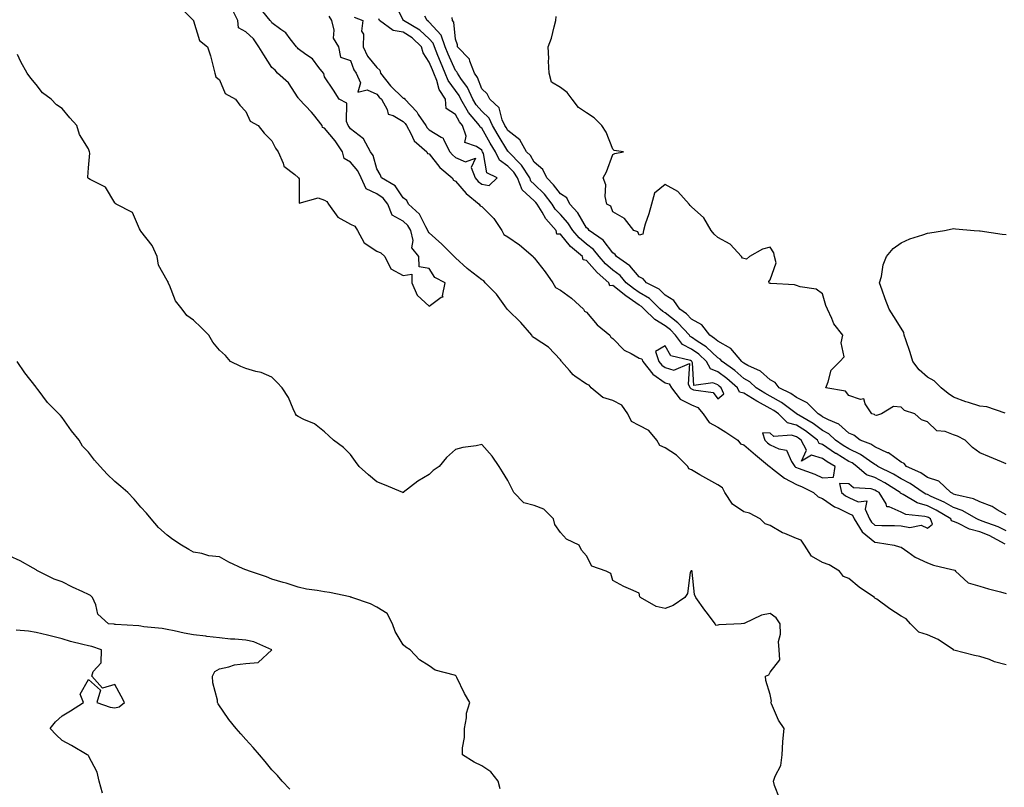
# Model space of a CAD drawing. Units: inches. Extents: x 902483 to 905123, y 7274138 to 7276778.
# Drawn here: x 904102 to 904477, y 7275020 to 7275312 of the extents above; entities that cross this region are included whole.
import ezdxf

# ---------------------------------------------------------------- set-up
doc = ezdxf.new("R2010")
doc.units = ezdxf.units.IN
doc.header["$MEASUREMENT"] = 0
doc.layers.add('Contour_90247274', color=7, linetype='Continuous', true_color=0xbe9f6f)

msp = doc.modelspace()

# ---------------------------------------------------------------- linework, layer by layer
at = {"layer": 'Contour_90247274'}
for points in [[(904477.68, 7275112.29, 3296), (904471.65, 7275115.52, 3296), (904468.05, 7275117, 3296), (904464.1, 7275117.96, 3296), (904459.7, 7275120.27, 3296), (904458.05, 7275120.9, 3296), (904457.24, 7275121.11, 3296), (904456.93, 7275121.92, 3296), (904451.4, 7275125.28, 3296), (904448.05, 7275126.87, 3296), (904444.11, 7275127.98, 3296), (904438.77, 7275131.2, 3296), (904438.05, 7275131.54, 3296), (904437.79, 7275131.66, 3296), (904437.62, 7275131.92, 3296), (904431.8, 7275135.66, 3296), (904428.05, 7275137.63, 3296), (904424.84, 7275138.71, 3296), (904421.14, 7275141.92, 3296), (904419.34, 7275143.22, 3296), (904418.05, 7275143.82, 3296), (904413.19, 7275146.78, 3296), (904413.02, 7275146.88, 3296), (904408.05, 7275150.3, 3296), (904406.8, 7275150.67, 3296), (904406.17, 7275151.92, 3296), (904401.57, 7275155.44, 3296), (904398.05, 7275157.59, 3296), (904394.71, 7275158.57, 3296), (904391.19, 7275161.92, 3296), (904389.42, 7275163.3, 3296), (904388.05, 7275164.06, 3296), (904383.29, 7275166.69, 3296), (904382.98, 7275166.84, 3296), (904378.05, 7275169.86, 3296), (904376.34, 7275170.21, 3296), (904375.6, 7275171.92, 3296), (904371.56, 7275175.44, 3296), (904368.05, 7275178.04, 3296), (904365.32, 7275179.19, 3296), (904363.79, 7275181.92, 3296), (904360.85, 7275184.72, 3296), (904358.05, 7275186.66, 3296), (904354.57, 7275188.44, 3296), (904351.95, 7275191.92, 3296), (904350.09, 7275193.96, 3296), (904348.05, 7275195.52, 3296), (904344.08, 7275197.95, 3296), (904340.01, 7275201.92, 3296), (904339.01, 7275202.89, 3296), (904338.05, 7275203.45, 3296), (904333.06, 7275206.91, 3296), (904333.05, 7275206.92, 3296), (904328.05, 7275210.86, 3296), (904326.92, 7275210.79, 3296), (904326.55, 7275211.92, 3296), (904322.02, 7275215.88, 3296), (904318.05, 7275220.45, 3296), (904316.8, 7275220.67, 3296), (904316.51, 7275221.92, 3296), (904311.92, 7275225.8, 3296), (904308.05, 7275230.46, 3296), (904306.67, 7275230.54, 3296), (904306.5, 7275231.92, 3296), (904302.44, 7275236.31, 3296), (904301.09, 7275238.88, 3296), (904299.25, 7275241.92, 3296), (904298.72, 7275242.59, 3296), (904298.05, 7275243.25, 3296), (904293.52, 7275247.39, 3296), (904291.74, 7275251.92, 3296), (904290.29, 7275254.16, 3296), (904288.05, 7275256.44, 3296), (904284.86, 7275258.73, 3296), (904283.29, 7275261.92, 3296), (904281.31, 7275265.18, 3296), (904278.05, 7275270.86, 3296), (904277.43, 7275271.3, 3296), (904277.23, 7275271.92, 3296), (904273.05, 7275276.92, 3296), (904270.09, 7275281.92, 3296), (904269.44, 7275283.31, 3296), (904268.05, 7275285.22, 3296), (904265.27, 7275289.14, 3296), (904264.13, 7275291.92, 3296), (904262.29, 7275296.16, 3296), (904261.31, 7275298.66, 3296), (904259.98, 7275301.92, 3296), (904259.48, 7275303.35, 3296), (904258.05, 7275304.92, 3296), (904254.43, 7275308.31, 3296), (904248.19, 7275311.92, 3296), (904248.14, 7275312.02, 3296), (904248.05, 7275312.13, 3296), (904244.86, 7275318.73, 3296)], [(904163.1, 7275316.97, 3297), (904168.05, 7275311.97, 3297), (904168.08, 7275311.95, 3297), (904168.08, 7275311.92, 3297), (904168.12, 7275311.85, 3297), (904170.46, 7275304.32, 3297), (904173.49, 7275301.92, 3297), (904174.65, 7275298.51, 3297), (904175.56, 7275294.41, 3297), (904176.27, 7275291.92, 3297), (904176.59, 7275290.46, 3297), (904178.05, 7275289.33, 3297), (904180.23, 7275284.1, 3297), (904184.19, 7275281.92, 3297), (904185.81, 7275279.68, 3297), (904188.05, 7275277.24, 3297), (904189.72, 7275273.59, 3297), (904192.81, 7275271.92, 3297), (904195.11, 7275268.97, 3297), (904198.05, 7275266.13, 3297), (904199.37, 7275263.24, 3297), (904200.41, 7275261.92, 3297), (904202.37, 7275257.6, 3297), (904202.59, 7275256.46, 3297), (904206.78, 7275253.19, 3297), (904208.05, 7275252.09, 3297), (904208.13, 7275252, 3297), (904208.2, 7275251.92, 3297), (904208.42, 7275251.55, 3297), (904208.46, 7275242.32, 3297), (904215.6, 7275244.37, 3297), (904218.05, 7275243.5, 3297), (904219.02, 7275242.89, 3297), (904219.55, 7275241.92, 3297), (904223.12, 7275237, 3297), (904228.05, 7275234.31, 3297), (904229.62, 7275233.49, 3297), (904230.66, 7275231.92, 3297), (904233.26, 7275227.13, 3297), (904238.05, 7275223.96, 3297), (904239.57, 7275223.43, 3297), (904241.06, 7275221.92, 3297), (904243.36, 7275217.23, 3297), (904248.05, 7275214.66, 3297), (904251.4, 7275215.27, 3297), (904251.34, 7275211.92, 3297), (904253.38, 7275207.25, 3297), (904258.05, 7275202.97, 3297), (904262.59, 7275206.46, 3297), (904263.36, 7275206.61, 3297), (904263.14, 7275207.01, 3297), (904264.1, 7275211.92, 3297), (904260.14, 7275214.01, 3297), (904258.05, 7275217.35, 3297), (904254.17, 7275218.03, 3297), (904254.11, 7275221.92, 3297), (904251.38, 7275225.25, 3297), (904251.91, 7275228.06, 3297), (904251, 7275231.92, 3297), (904249.89, 7275233.76, 3297), (904248.05, 7275235.46, 3297), (904243.88, 7275237.75, 3297), (904242.21, 7275241.92, 3297), (904240.4, 7275244.27, 3297), (904238.05, 7275245.89, 3297), (904233.95, 7275247.82, 3297), (904232.04, 7275251.92, 3297), (904230.83, 7275254.7, 3297), (904228.05, 7275257.96, 3297), (904225.53, 7275259.39, 3297), (904224.91, 7275261.92, 3297), (904222.16, 7275266.03, 3297), (904218.05, 7275270.85, 3297), (904217.27, 7275271.14, 3297), (904217.15, 7275271.92, 3297), (904213.85, 7275276.12, 3297), (904213.16, 7275277.03, 3297), (904208.44, 7275281.92, 3297), (904208.33, 7275282.19, 3297), (904208.05, 7275282.51, 3297), (904204.32, 7275288.2, 3297), (904200.13, 7275291.92, 3297), (904199.22, 7275293.08, 3297), (904198.05, 7275294.11, 3297), (904195, 7275298.87, 3297), (904193.05, 7275301.92, 3297), (904191.05, 7275304.92, 3297), (904188.05, 7275307.64, 3297), (904185.25, 7275309.12, 3297), (904185.08, 7275311.92, 3297), (904182.69, 7275316.56, 3297)], [(904478.05, 7275066.26, 3296), (904473.58, 7275067.45, 3296), (904471.76, 7275068.22, 3296), (904468.05, 7275069.47, 3296), (904465.98, 7275069.85, 3296), (904458.15, 7275071.82, 3296), (904458.05, 7275071.84, 3296), (904457.99, 7275071.86, 3296), (904457.95, 7275071.92, 3296), (904452.1, 7275075.97, 3296), (904448.05, 7275077.63, 3296), (904444.8, 7275078.67, 3296), (904441.58, 7275081.92, 3296), (904439.9, 7275083.78, 3296), (904438.05, 7275084.81, 3296), (904433.69, 7275087.56, 3296), (904428.71, 7275091.27, 3296), (904428.05, 7275091.73, 3296), (904427.9, 7275091.77, 3296), (904427.84, 7275091.92, 3296), (904422.04, 7275095.91, 3296), (904418.05, 7275099.21, 3296), (904416.01, 7275099.89, 3296), (904414.55, 7275101.92, 3296), (904410.55, 7275104.41, 3296), (904408.05, 7275105.32, 3296), (904403.87, 7275107.74, 3296), (904401.12, 7275111.92, 3296), (904399.88, 7275113.75, 3296), (904398.05, 7275114.46, 3296), (904393.69, 7275116.28, 3296), (904392.71, 7275116.58, 3296), (904388.05, 7275119.41, 3296), (904386.15, 7275120.03, 3296), (904384.19, 7275121.92, 3296), (904380.21, 7275124.08, 3296), (904378.05, 7275124.65, 3296), (904373.7, 7275127.57, 3296), (904370.76, 7275131.92, 3296), (904369.91, 7275133.78, 3296), (904368.05, 7275134.86, 3296), (904363.52, 7275137.4, 3296), (904361.26, 7275138.72, 3296), (904358.05, 7275140.56, 3296), (904357.06, 7275140.93, 3296), (904356.6, 7275141.92, 3296), (904352.33, 7275146.21, 3296), (904348.05, 7275148.95, 3296), (904346.01, 7275149.88, 3296), (904344.79, 7275151.92, 3296), (904341.79, 7275155.66, 3296), (904338.05, 7275157.47, 3296), (904335.23, 7275159.1, 3296), (904333.79, 7275161.92, 3296), (904331.43, 7275165.31, 3296), (904328.05, 7275167.07, 3296), (904324.3, 7275168.17, 3296), (904319.76, 7275171.92, 3296), (904319.07, 7275172.94, 3296), (904318.05, 7275173.26, 3296), (904313.6, 7275176.37, 3296), (904312.92, 7275176.79, 3296), (904311.49, 7275178.48, 3296), (904308.45, 7275181.92, 3296), (904308.38, 7275182.24, 3296), (904308.05, 7275182.59, 3296), (904303.54, 7275187.41, 3296), (904300.98, 7275188.99, 3296), (904298.05, 7275191, 3296), (904297.45, 7275191.32, 3296), (904297.22, 7275191.92, 3296), (904292.96, 7275196.82, 3296), (904288.05, 7275201.58, 3296), (904287.83, 7275201.7, 3296), (904287.75, 7275201.92, 3296), (904286.85, 7275203.11, 3296), (904283.68, 7275207.55, 3296), (904279.3, 7275211.92, 3296), (904278.85, 7275212.72, 3296), (904278.05, 7275213.06, 3296), (904273.07, 7275216.94, 3296), (904272.55, 7275217.42, 3296), (904268.05, 7275221.48, 3296), (904267.79, 7275221.66, 3296), (904267.59, 7275221.92, 3296), (904262.81, 7275226.68, 3296), (904258.05, 7275231.01, 3296), (904257.62, 7275231.48, 3296), (904257.51, 7275231.92, 3296), (904256.68, 7275233.29, 3296), (904254.29, 7275238.16, 3296), (904250.11, 7275241.92, 3296), (904249.47, 7275243.34, 3296), (904248.05, 7275244.4, 3296), (904245.01, 7275248.88, 3296), (904239.76, 7275251.92, 3296), (904239.35, 7275253.22, 3296), (904238.05, 7275255.4, 3296), (904236.66, 7275260.53, 3296), (904235.56, 7275261.92, 3296), (904233, 7275266.87, 3296), (904228.05, 7275270.61, 3296), (904227.54, 7275271.41, 3296), (904227.12, 7275271.92, 3296), (904226.52, 7275273.45, 3296), (904226.6, 7275280.47, 3296), (904223.72, 7275281.92, 3296), (904221.48, 7275285.35, 3296), (904218.05, 7275290.53, 3296), (904217.83, 7275291.7, 3296), (904217.64, 7275291.92, 3296), (904215.96, 7275294.01, 3296), (904213.47, 7275297.35, 3296), (904210.94, 7275299.04, 3296), (904208.05, 7275301.17, 3296), (904207.73, 7275301.6, 3296), (904207.36, 7275301.92, 3296), (904204.95, 7275305.03, 3296), (904203.38, 7275307.24, 3296), (904201.43, 7275308.53, 3296), (904198.05, 7275311.05, 3296), (904197.73, 7275311.6, 3296), (904197.37, 7275311.92, 3296), (904194.57, 7275315.4, 3296)], [(904219.79, 7275313.66, 3296), (904220.77, 7275311.92, 3296), (904221.64, 7275308.33, 3296), (904221.38, 7275305.25, 3296), (904223.42, 7275301.92, 3296), (904224.18, 7275298.04, 3296), (904228.05, 7275296.72, 3296), (904229.27, 7275293.14, 3296), (904230.19, 7275291.92, 3296), (904231.78, 7275288.19, 3296), (904230.75, 7275284.62, 3296), (904234.41, 7275285.56, 3296), (904238.05, 7275283.9, 3296), (904238.89, 7275282.76, 3296), (904239.76, 7275281.92, 3296), (904241.93, 7275278.04, 3296), (904242.35, 7275276.22, 3296), (904244.26, 7275275.72, 3296), (904248.05, 7275273.5, 3296), (904248.82, 7275272.69, 3296), (904249.34, 7275271.92, 3296), (904251.05, 7275268.92, 3296), (904252.24, 7275266.12, 3296), (904257.05, 7275261.92, 3296), (904257.39, 7275261.26, 3296), (904258.05, 7275261.06, 3296), (904262.09, 7275255.96, 3296), (904266.83, 7275251.92, 3296), (904267.23, 7275251.1, 3296), (904268.05, 7275250.74, 3296), (904272.08, 7275245.94, 3296), (904277.01, 7275241.92, 3296), (904277.43, 7275241.3, 3296), (904278.05, 7275241.08, 3296), (904282.62, 7275236.49, 3296), (904285.73, 7275231.92, 3296), (904286.46, 7275230.33, 3296), (904288.05, 7275229.44, 3296), (904292.5, 7275226.37, 3296), (904297.62, 7275221.92, 3296), (904297.75, 7275221.63, 3296), (904298.05, 7275221.47, 3296), (904302.29, 7275216.16, 3296), (904305.16, 7275211.92, 3296), (904306.24, 7275210.11, 3296), (904308.05, 7275209.14, 3296), (904312.24, 7275206.11, 3296), (904316.86, 7275201.92, 3296), (904317.21, 7275201.07, 3296), (904318.05, 7275200.8, 3296), (904322.05, 7275195.92, 3296), (904326.91, 7275191.92, 3296), (904327.32, 7275191.19, 3296), (904328.05, 7275190.74, 3296), (904332.34, 7275186.21, 3296), (904335.04, 7275184.93, 3296), (904338.05, 7275183.16, 3296), (904339.08, 7275182.95, 3296), (904339.45, 7275181.92, 3296), (904343.25, 7275177.12, 3296), (904348.05, 7275173.83, 3296), (904349.51, 7275173.38, 3296), (904350.39, 7275171.92, 3296), (904353.74, 7275167.61, 3296), (904358.05, 7275165.43, 3296), (904360.5, 7275164.37, 3296), (904362.57, 7275161.92, 3296), (904364.84, 7275158.71, 3296), (904368.05, 7275156.88, 3296), (904371.12, 7275154.99, 3296), (904375.76, 7275151.92, 3296), (904376.72, 7275150.58, 3296), (904378.05, 7275150.12, 3296), (904382.46, 7275146.33, 3296), (904387.8, 7275141.92, 3296), (904387.89, 7275141.75, 3296), (904388.05, 7275141.7, 3296), (904388.95, 7275141.02, 3296), (904393.52, 7275137.4, 3296), (904398.05, 7275135.05, 3296), (904400.29, 7275134.16, 3296), (904404.6, 7275131.92, 3296), (904406.4, 7275130.28, 3296), (904408.05, 7275129.7, 3296), (904412.65, 7275126.52, 3296), (904413.97, 7275125.99, 3296), (904418.05, 7275124.01, 3296), (904419.45, 7275123.33, 3296), (904420.06, 7275121.92, 3296), (904423.15, 7275117.02, 3296), (904428.05, 7275113, 3296), (904429.06, 7275112.94, 3296), (904435.42, 7275111.92, 3296), (904437.42, 7275111.3, 3296), (904438.05, 7275111.09, 3296), (904440.6, 7275109.37, 3296), (904443.42, 7275107.29, 3296), (904448.05, 7275105.18, 3296), (904450.37, 7275104.23, 3296), (904457.32, 7275102.64, 3296), (904458.05, 7275102.42, 3296), (904458.44, 7275102.31, 3296), (904458.81, 7275101.92, 3296), (904463.64, 7275097.51, 3296), (904468.05, 7275096.28, 3296), (904471.4, 7275095.27, 3296), (904475.89, 7275094.08, 3296), (904478.05, 7275093.46, 3296)], [(904229.35, 7275313.22, 3297), (904232.64, 7275311.92, 3297), (904232.14, 7275307.84, 3297), (904232.93, 7275306.79, 3297), (904232.85, 7275301.92, 3297), (904234.51, 7275298.38, 3297), (904238.05, 7275294.02, 3297), (904239.13, 7275293, 3297), (904239.5, 7275291.92, 3297), (904243.21, 7275287.08, 3297), (904248.05, 7275282.4, 3297), (904248.52, 7275282.39, 3297), (904248.72, 7275281.92, 3297), (904253.24, 7275277.11, 3297), (904253.85, 7275276.13, 3297), (904256.67, 7275271.92, 3297), (904257.18, 7275271.04, 3297), (904258.05, 7275270.24, 3297), (904262.55, 7275267.42, 3297), (904263.29, 7275267.16, 3297), (904263.44, 7275266.54, 3297), (904265.94, 7275261.92, 3297), (904266.89, 7275260.76, 3297), (904268.05, 7275259.74, 3297), (904271.92, 7275258.05, 3297), (904275.65, 7275259.53, 3297), (904274.05, 7275255.92, 3297), (904275.6, 7275251.92, 3297), (904276.74, 7275250.6, 3297), (904278.05, 7275249.5, 3297), (904280.89, 7275249.08, 3297), (904283.98, 7275251.92, 3297), (904280.01, 7275253.88, 3297), (904278.69, 7275261.28, 3297), (904278.38, 7275261.92, 3297), (904278.26, 7275262.13, 3297), (904278.05, 7275262.48, 3297), (904276.04, 7275263.93, 3297), (904271.62, 7275265.49, 3297), (904272.07, 7275267.9, 3297), (904270.72, 7275271.92, 3297), (904269.51, 7275273.38, 3297), (904268.05, 7275276.16, 3297), (904264.54, 7275278.41, 3297), (904264.25, 7275281.92, 3297), (904261.85, 7275285.72, 3297), (904260.91, 7275289.07, 3297), (904259.74, 7275291.92, 3297), (904259.23, 7275293.1, 3297), (904258.05, 7275296.11, 3297), (904255.71, 7275299.59, 3297), (904255.09, 7275301.92, 3297), (904251.48, 7275305.35, 3297), (904248.05, 7275307.55, 3297), (904244.24, 7275308.1, 3297), (904239, 7275311.92, 3297), (904238.8, 7275312.67, 3297)], [(904478.05, 7275117.39, 3295), (904475.01, 7275118.88, 3295), (904468.91, 7275121.05, 3295), (904468.05, 7275121.41, 3295), (904467.64, 7275121.51, 3295), (904466.86, 7275121.92, 3295), (904461.29, 7275125.16, 3295), (904458.05, 7275126.29, 3295), (904454.46, 7275128.33, 3295), (904449.52, 7275130.45, 3295), (904448.05, 7275131.15, 3295), (904447.45, 7275131.31, 3295), (904446.45, 7275131.92, 3295), (904441.52, 7275135.39, 3295), (904438.05, 7275137.2, 3295), (904435.13, 7275139, 3295), (904429.14, 7275141.92, 3295), (904428.53, 7275142.4, 3295), (904428.05, 7275142.62, 3295), (904425.96, 7275144, 3295), (904422.58, 7275146.45, 3295), (904418.05, 7275148.57, 3295), (904415.97, 7275149.84, 3295), (904413.02, 7275151.92, 3295), (904410.45, 7275154.32, 3295), (904408.05, 7275155.59, 3295), (904404.41, 7275158.28, 3295), (904398.09, 7275161.92, 3295), (904398.07, 7275161.94, 3295), (904398.05, 7275161.95, 3295), (904397.92, 7275162.05, 3295), (904392.43, 7275166.3, 3295), (904388.05, 7275168.76, 3295), (904386.01, 7275169.88, 3295), (904382.78, 7275171.92, 3295), (904380.31, 7275174.19, 3295), (904378.05, 7275175.45, 3295), (904374.57, 7275178.44, 3295), (904369.76, 7275181.92, 3295), (904368.98, 7275182.85, 3295), (904368.05, 7275183.37, 3295), (904363.66, 7275187.53, 3295), (904360.26, 7275189.71, 3295), (904358.05, 7275191.24, 3295), (904357.6, 7275191.47, 3295), (904357.26, 7275191.92, 3295), (904352.87, 7275196.73, 3295), (904348.05, 7275200.43, 3295), (904347.12, 7275200.99, 3295), (904346.17, 7275201.92, 3295), (904342.03, 7275205.9, 3295), (904338.05, 7275208.26, 3295), (904335.89, 7275209.75, 3295), (904333.19, 7275211.92, 3295), (904330.8, 7275214.66, 3295), (904328.05, 7275216.74, 3295), (904325.31, 7275219.19, 3295), (904322.88, 7275221.92, 3295), (904320.73, 7275224.6, 3295), (904318.05, 7275226.63, 3295), (904315.21, 7275229.09, 3295), (904312.8, 7275231.92, 3295), (904310.93, 7275234.79, 3295), (904308.05, 7275237.93, 3295), (904306.12, 7275239.99, 3295), (904304.94, 7275241.92, 3295), (904301.93, 7275245.8, 3295), (904298.05, 7275249.58, 3295), (904296.82, 7275250.7, 3295), (904296.34, 7275251.92, 3295), (904293.2, 7275256.77, 3295), (904293.09, 7275256.96, 3295), (904288.27, 7275261.92, 3295), (904288.2, 7275262.07, 3295), (904288.05, 7275262.17, 3295), (904284.33, 7275268.21, 3295), (904282.17, 7275271.92, 3295), (904280.86, 7275274.73, 3295), (904278.05, 7275277.39, 3295), (904275.95, 7275279.82, 3295), (904274.7, 7275281.92, 3295), (904272.58, 7275286.45, 3295), (904270.14, 7275289.83, 3295), (904268.75, 7275291.92, 3295), (904268.55, 7275292.42, 3295), (904268.05, 7275292.93, 3295), (904265.25, 7275299.13, 3295), (904264.11, 7275301.92, 3295), (904262.53, 7275306.39, 3295), (904258.05, 7275311.35, 3295), (904257.76, 7275311.63, 3295), (904257.25, 7275311.92, 3295), (904256.37, 7275313.6, 3295)], [(904478.05, 7275123.43, 3294), (904474.62, 7275125.35, 3294), (904472.7, 7275126.58, 3294), (904468.05, 7275128.37, 3294), (904465.67, 7275129.55, 3294), (904458.86, 7275131.12, 3294), (904458.05, 7275131.39, 3294), (904457.71, 7275131.59, 3294), (904456.93, 7275131.92, 3294), (904452.38, 7275136.26, 3294), (904448.05, 7275137.74, 3294), (904445.54, 7275139.41, 3294), (904440.13, 7275141.92, 3294), (904439.2, 7275143.07, 3294), (904438.05, 7275143.54, 3294), (904433.16, 7275147.04, 3294), (904432.82, 7275147.15, 3294), (904428.05, 7275149.35, 3294), (904426.51, 7275150.38, 3294), (904422.41, 7275151.92, 3294), (904419.95, 7275153.82, 3294), (904418.05, 7275154.6, 3294), (904414.22, 7275158.09, 3294), (904410.32, 7275159.65, 3294), (904408.05, 7275160.85, 3294), (904407.43, 7275161.3, 3294), (904406.36, 7275161.92, 3294), (904402.23, 7275166.1, 3294), (904398.05, 7275168.17, 3294), (904395.89, 7275169.76, 3294), (904391.56, 7275171.92, 3294), (904390.03, 7275173.9, 3294), (904388.05, 7275174.94, 3294), (904384.36, 7275178.23, 3294), (904379.51, 7275180.46, 3294), (904378.05, 7275181.28, 3294), (904377.7, 7275181.58, 3294), (904377.23, 7275181.92, 3294), (904373.02, 7275186.89, 3294), (904368.05, 7275189.63, 3294), (904366.88, 7275190.75, 3294), (904365.06, 7275191.92, 3294), (904362, 7275195.87, 3294), (904358.05, 7275198.02, 3294), (904356.21, 7275200.08, 3294), (904353.66, 7275201.92, 3294), (904351.36, 7275205.23, 3294), (904348.05, 7275207.27, 3294), (904345.67, 7275209.54, 3294), (904340.87, 7275211.92, 3294), (904339.59, 7275213.45, 3294), (904338.05, 7275214.17, 3294), (904334.52, 7275218.38, 3294), (904329.48, 7275221.92, 3294), (904328.92, 7275222.79, 3294), (904328.05, 7275223.31, 3294), (904324.35, 7275228.22, 3294), (904319.02, 7275231.92, 3294), (904318.67, 7275232.54, 3294), (904318.05, 7275232.96, 3294), (904314.71, 7275238.58, 3294), (904311.69, 7275241.92, 3294), (904310.47, 7275244.33, 3294), (904308.05, 7275245.88, 3294), (904305.48, 7275249.35, 3294), (904302.82, 7275251.92, 3294), (904301.32, 7275255.18, 3294), (904298.05, 7275257.94, 3294), (904296.59, 7275260.46, 3294), (904295.17, 7275261.92, 3294), (904292.63, 7275266.51, 3294), (904288.05, 7275270, 3294), (904287.32, 7275271.19, 3294), (904286.89, 7275271.92, 3294), (904285.88, 7275274.1, 3294), (904284.75, 7275278.62, 3294), (904281.12, 7275281.92, 3294), (904280.09, 7275283.96, 3294), (904278.05, 7275285.9, 3294), (904276.41, 7275290.28, 3294), (904275.32, 7275291.92, 3294), (904273.5, 7275296.47, 3294), (904273.39, 7275297.26, 3294), (904268.8, 7275301.92, 3294), (904268.87, 7275302.73, 3294), (904268.05, 7275304.83, 3294), (904267.45, 7275311.32, 3294), (904266.95, 7275311.92, 3294), (904266.83, 7275313.13, 3294)], [(904478.05, 7275142.95, 3293), (904476.29, 7275143.68, 3293), (904471.69, 7275145.55, 3293), (904468.05, 7275147.11, 3293), (904465.22, 7275149.09, 3293), (904462.45, 7275151.92, 3293), (904459.54, 7275153.41, 3293), (904458.05, 7275154, 3293), (904454.77, 7275155.19, 3293), (904451.58, 7275155.46, 3293), (904448.05, 7275158.87, 3293), (904445.84, 7275159.71, 3293), (904443.25, 7275161.92, 3293), (904439.33, 7275163.21, 3293), (904438.05, 7275164.49, 3293), (904435.15, 7275164.82, 3293), (904430.59, 7275161.92, 3293), (904428.61, 7275161.36, 3293), (904428.05, 7275161.5, 3293), (904427.8, 7275161.68, 3293), (904426.82, 7275161.92, 3293), (904424.25, 7275165.72, 3293), (904423.76, 7275167.63, 3293), (904422.58, 7275167.4, 3293), (904418.05, 7275168.96, 3293), (904416.74, 7275170.61, 3293), (904409.24, 7275171.92, 3293), (904410.23, 7275174.11, 3293), (904411.38, 7275178.59, 3293), (904414.64, 7275181.92, 3293), (904416.31, 7275183.67, 3293), (904415.13, 7275189, 3293), (904415.82, 7275191.92, 3293), (904412.39, 7275196.26, 3293), (904411.65, 7275198.32, 3293), (904409.92, 7275201.92, 3293), (904409.36, 7275203.23, 3293), (904408.05, 7275207.72, 3293), (904405.58, 7275209.45, 3293), (904399.55, 7275210.42, 3293), (904398.05, 7275210.96, 3293), (904397.3, 7275211.17, 3293), (904388.33, 7275211.65, 3293), (904388.05, 7275211.7, 3293), (904387.84, 7275211.71, 3293), (904387.71, 7275211.92, 3293), (904387.51, 7275212.46, 3293), (904388.05, 7275213.1, 3293), (904390.4, 7275219.57, 3293), (904389.72, 7275221.92, 3293), (904389.52, 7275223.39, 3293), (904388.05, 7275225.54, 3293), (904385.19, 7275224.78, 3293), (904380.24, 7275221.92, 3293), (904379.06, 7275220.91, 3293), (904378.05, 7275221.25, 3293), (904377.46, 7275221.33, 3293), (904377.1, 7275221.92, 3293), (904372.81, 7275226.69, 3293), (904368.05, 7275229.23, 3293), (904366.68, 7275230.55, 3293), (904365.62, 7275231.92, 3293), (904362.8, 7275236.67, 3293), (904358.05, 7275240.93, 3293), (904357.49, 7275241.36, 3293), (904357.13, 7275241.92, 3293), (904352.86, 7275246.73, 3293), (904348.05, 7275249.43, 3293), (904343.89, 7275246.07, 3293), (904342.75, 7275241.92, 3293), (904341.74, 7275238.23, 3293), (904340.41, 7275234.28, 3293), (904339.7, 7275231.92, 3293), (904339.5, 7275230.47, 3293), (904338.05, 7275230.14, 3293), (904337.56, 7275231.42, 3293), (904336.01, 7275231.92, 3293), (904332.53, 7275236.4, 3293), (904328.05, 7275239.04, 3293), (904327.29, 7275241.16, 3293), (904325.75, 7275241.92, 3293), (904325.15, 7275244.82, 3293), (904325.38, 7275249.25, 3293), (904324.31, 7275251.92, 3293), (904325.66, 7275254.31, 3293), (904328.05, 7275260.89, 3293), (904328.78, 7275261.19, 3293), (904332.12, 7275261.92, 3293), (904328.53, 7275262.41, 3293), (904328.05, 7275262.87, 3293), (904325.47, 7275269.34, 3293), (904323.82, 7275271.92, 3293), (904320.99, 7275274.86, 3293), (904318.05, 7275276.81, 3293), (904314.95, 7275278.82, 3293), (904312.53, 7275281.92, 3293), (904310.69, 7275284.56, 3293), (904308.05, 7275286.4, 3293), (904304.63, 7275288.5, 3293), (904303.73, 7275291.92, 3293), (904303.56, 7275296.41, 3293), (904303.64, 7275297.51, 3293), (904303.44, 7275301.92, 3293), (904304.71, 7275305.27, 3293), (904305.63, 7275309.51, 3293), (904306.36, 7275311.92, 3293), (904306.49, 7275313.48, 3293)], [(904391.6, 7275015.46, 3297), (904389.7, 7275020.28, 3297), (904389.37, 7275021.92, 3297), (904389.92, 7275023.8, 3297), (904392.1, 7275027.87, 3297), (904392.69, 7275031.92, 3297), (904392.96, 7275036.83, 3297), (904392.91, 7275037.07, 3297), (904393.42, 7275041.92, 3297), (904391.24, 7275045.1, 3297), (904388.63, 7275051.34, 3297), (904388.34, 7275051.92, 3297), (904388.53, 7275052.41, 3297), (904388.05, 7275054.91, 3297), (904386.42, 7275060.29, 3297), (904386.34, 7275061.92, 3297), (904387.59, 7275062.39, 3297), (904388.05, 7275063.49, 3297), (904391.81, 7275068.15, 3297), (904391.48, 7275071.92, 3297), (904391.3, 7275075.16, 3297), (904392.02, 7275077.95, 3297), (904391.9, 7275081.92, 3297), (904390.36, 7275084.22, 3297), (904388.05, 7275085.77, 3297), (904384.74, 7275085.23, 3297), (904378.15, 7275082.03, 3297), (904378.05, 7275082, 3297), (904377.96, 7275082.01, 3297), (904376.95, 7275081.92, 3297), (904368.46, 7275081.51, 3297), (904368.05, 7275081.31, 3297), (904367.4, 7275081.27, 3297), (904367.15, 7275081.92, 3297), (904364.1, 7275085.87, 3297), (904363.18, 7275087.05, 3297), (904359.68, 7275091.92, 3297), (904359.22, 7275093.09, 3297), (904358.36, 7275101.61, 3297), (904358.28, 7275101.92, 3297), (904358.21, 7275102.08, 3297), (904358.05, 7275102.13, 3297), (904357.89, 7275102.08, 3297), (904357.76, 7275101.92, 3297), (904357.61, 7275101.47, 3297), (904356.5, 7275093.47, 3297), (904355.51, 7275091.92, 3297), (904351.13, 7275088.84, 3297), (904348.05, 7275087.75, 3297), (904344.64, 7275088.5, 3297), (904338.56, 7275091.92, 3297), (904338.33, 7275092.19, 3297), (904338.05, 7275093.62, 3297), (904334.97, 7275095, 3297), (904332.2, 7275096.07, 3297), (904328.05, 7275098.37, 3297), (904327.24, 7275101.12, 3297), (904325.5, 7275101.92, 3297), (904320.01, 7275103.88, 3297), (904318.05, 7275107.77, 3297), (904316.16, 7275110.03, 3297), (904315.23, 7275111.92, 3297), (904310.32, 7275114.19, 3297), (904308.05, 7275116.67, 3297), (904305.89, 7275119.76, 3297), (904305.42, 7275121.92, 3297), (904301.8, 7275125.67, 3297), (904298.05, 7275127, 3297), (904294.11, 7275127.98, 3297), (904290.26, 7275131.92, 3297), (904289.58, 7275133.44, 3297), (904288.05, 7275136.54, 3297), (904286.02, 7275139.89, 3297), (904284.65, 7275141.92, 3297), (904281.99, 7275145.86, 3297), (904278.05, 7275150.23, 3297), (904275.9, 7275149.76, 3297), (904270.87, 7275149.1, 3297), (904268.05, 7275148.38, 3297), (904264.6, 7275145.37, 3297), (904261.87, 7275141.92, 3297), (904259.55, 7275140.42, 3297), (904258.05, 7275138.81, 3297), (904253.72, 7275136.26, 3297), (904248.09, 7275131.92, 3297), (904248.05, 7275131.9, 3297), (904248.03, 7275131.9, 3297), (904247.97, 7275131.92, 3297), (904241.01, 7275134.89, 3297), (904238.05, 7275135.99, 3297), (904234.8, 7275138.67, 3297), (904231.32, 7275141.92, 3297), (904229.94, 7275143.81, 3297), (904228.05, 7275146.41, 3297), (904225.3, 7275149.18, 3297), (904221.47, 7275151.92, 3297), (904219.68, 7275153.55, 3297), (904218.05, 7275155.13, 3297), (904214.28, 7275158.15, 3297), (904210.14, 7275159.83, 3297), (904208.05, 7275160.89, 3297), (904207.42, 7275161.3, 3297), (904207.04, 7275161.92, 3297), (904206.09, 7275163.87, 3297), (904204.34, 7275168.21, 3297), (904201.91, 7275171.92, 3297), (904199.99, 7275173.86, 3297), (904198.05, 7275175.89, 3297), (904193.88, 7275177.75, 3297), (904191.88, 7275178.09, 3297), (904188.05, 7275179.25, 3297), (904186.2, 7275180.06, 3297), (904182.28, 7275181.92, 3297), (904180.32, 7275184.2, 3297), (904178.05, 7275186.29, 3297), (904175.5, 7275189.36, 3297), (904174.02, 7275191.92, 3297), (904171.03, 7275194.9, 3297), (904168.05, 7275197.67, 3297), (904165.59, 7275199.46, 3297), (904163.84, 7275201.92, 3297), (904161.2, 7275205.07, 3297), (904158.94, 7275211.03, 3297), (904158.49, 7275211.92, 3297), (904158.41, 7275212.28, 3297), (904158.05, 7275212.77, 3297), (904154.76, 7275218.63, 3297), (904154.2, 7275221.92, 3297), (904152.35, 7275226.22, 3297), (904148.05, 7275231.63, 3297), (904147.9, 7275231.77, 3297), (904147.84, 7275231.92, 3297), (904147.49, 7275232.48, 3297), (904144.86, 7275238.74, 3297), (904138.67, 7275241.92, 3297), (904138.29, 7275242.16, 3297), (904138.05, 7275242.41, 3297), (904134.57, 7275248.44, 3297), (904128.68, 7275251.29, 3297), (904128.05, 7275251.7, 3297), (904127.91, 7275251.78, 3297), (904127.84, 7275251.92, 3297), (904127.77, 7275252.2, 3297), (904128.05, 7275255.73, 3297), (904128.61, 7275261.36, 3297), (904128.48, 7275261.92, 3297), (904128.37, 7275262.24, 3297), (904128.05, 7275262.98, 3297), (904124.58, 7275268.45, 3297), (904123.67, 7275271.92, 3297), (904120.96, 7275274.82, 3297), (904118.05, 7275278.47, 3297), (904115.88, 7275279.75, 3297), (904113.88, 7275281.92, 3297), (904110.49, 7275284.35, 3297), (904108.05, 7275287.55, 3297), (904106.05, 7275289.92, 3297), (904104.69, 7275291.92, 3297), (904102.27, 7275296.15, 3297), (904100.96, 7275299.01, 3297)], [(904477.73, 7275162.24, 3292), (904470.77, 7275164.64, 3292), (904468.05, 7275164.94, 3292), (904463.67, 7275166.3, 3292), (904462.66, 7275166.53, 3292), (904458.05, 7275168.38, 3292), (904455.91, 7275169.78, 3292), (904453.33, 7275171.92, 3292), (904450.63, 7275174.5, 3292), (904448.05, 7275176, 3292), (904444.84, 7275178.71, 3292), (904442.48, 7275181.92, 3292), (904441.5, 7275185.37, 3292), (904439.75, 7275190.22, 3292), (904439.21, 7275191.92, 3292), (904439.11, 7275192.98, 3292), (904438.05, 7275194.68, 3292), (904435.19, 7275199.07, 3292), (904433.48, 7275201.92, 3292), (904431.91, 7275205.78, 3292), (904430.81, 7275209.16, 3292), (904429.81, 7275211.92, 3292), (904430.52, 7275214.39, 3292), (904431.13, 7275218.84, 3292), (904432.47, 7275221.92, 3292), (904434.93, 7275225.04, 3292), (904438.05, 7275227.22, 3292), (904441.3, 7275228.67, 3292), (904446.31, 7275230.17, 3292), (904448.05, 7275230.82, 3292), (904448.96, 7275231.01, 3292), (904454.59, 7275231.92, 3292), (904457.47, 7275232.5, 3292), (904458.05, 7275232.59, 3292), (904458.71, 7275232.57, 3292), (904465.86, 7275231.92, 3292), (904467.92, 7275231.78, 3292), (904468.05, 7275231.78, 3292), (904468.21, 7275231.76, 3292), (904476.62, 7275230.49, 3292), (904478.05, 7275230.31, 3292)], [(904285.06, 7275018.93, 3298), (904284.29, 7275021.92, 3298), (904281.52, 7275025.4, 3298), (904278.05, 7275027.79, 3298), (904275.21, 7275029.09, 3298), (904270.76, 7275031.92, 3298), (904270.74, 7275034.62, 3298), (904271.47, 7275038.5, 3298), (904271.45, 7275041.92, 3298), (904272.22, 7275046.09, 3298), (904272.21, 7275047.77, 3298), (904273.46, 7275051.92, 3298), (904271.44, 7275055.31, 3298), (904268.56, 7275061.4, 3298), (904268.3, 7275061.92, 3298), (904268.19, 7275062.06, 3298), (904268.05, 7275062.14, 3298), (904267.67, 7275062.3, 3298), (904260.33, 7275064.21, 3298), (904258.05, 7275065.81, 3298), (904254.27, 7275068.14, 3298), (904250.74, 7275071.92, 3298), (904249.07, 7275072.94, 3298), (904248.05, 7275073.81, 3298), (904245.05, 7275078.91, 3298), (904243.99, 7275081.92, 3298), (904241.96, 7275085.83, 3298), (904238.05, 7275088.23, 3298), (904235.64, 7275089.51, 3298), (904228.53, 7275091.92, 3298), (904228.22, 7275092.09, 3298), (904228.05, 7275092.11, 3298), (904227.83, 7275092.14, 3298), (904219.94, 7275093.81, 3298), (904218.05, 7275094.09, 3298), (904215.33, 7275094.64, 3298), (904211.25, 7275095.11, 3298), (904208.05, 7275095.92, 3298), (904203.46, 7275097.33, 3298), (904202.32, 7275097.65, 3298), (904198.05, 7275098.9, 3298), (904195.97, 7275099.85, 3298), (904189.5, 7275101.92, 3298), (904188.45, 7275102.32, 3298), (904188.05, 7275102.43, 3298), (904187.05, 7275102.92, 3298), (904181.58, 7275105.45, 3298), (904178.05, 7275107.41, 3298), (904173.92, 7275107.8, 3298), (904171.3, 7275108.67, 3298), (904168.05, 7275109.17, 3298), (904166.35, 7275110.21, 3298), (904163.59, 7275111.92, 3298), (904160.22, 7275114.09, 3298), (904158.05, 7275115.68, 3298), (904154.71, 7275118.58, 3298), (904151.98, 7275121.92, 3298), (904150.22, 7275124.09, 3298), (904148.05, 7275126.43, 3298), (904145.52, 7275129.39, 3298), (904143.04, 7275131.92, 3298), (904140.4, 7275134.27, 3298), (904138.05, 7275136.14, 3298), (904135.13, 7275138.99, 3298), (904132.56, 7275141.92, 3298), (904130.41, 7275144.28, 3298), (904128.05, 7275147.31, 3298), (904125.82, 7275149.69, 3298), (904124.45, 7275151.92, 3298), (904121.58, 7275155.46, 3298), (904118.05, 7275160.61, 3298), (904117.41, 7275161.28, 3298), (904116.8, 7275161.92, 3298), (904112.44, 7275166.31, 3298), (904108.85, 7275171.12, 3298), (904108.23, 7275171.92, 3298), (904108.15, 7275172.02, 3298), (904108.05, 7275172.15, 3298), (904103.74, 7275177.61, 3298), (904100.88, 7275181.92, 3298)], [(904204.91, 7275018.78, 3299), (904201.97, 7275021.92, 3299), (904200.17, 7275024.04, 3299), (904198.05, 7275026.26, 3299), (904195.48, 7275029.35, 3299), (904193.26, 7275031.92, 3299), (904190.86, 7275034.73, 3299), (904188.05, 7275037.81, 3299), (904186.12, 7275039.99, 3299), (904184.41, 7275041.92, 3299), (904181.58, 7275045.45, 3299), (904177.53, 7275051.4, 3299), (904177.24, 7275051.92, 3299), (904177.21, 7275052.76, 3299), (904175.46, 7275059.33, 3299), (904175.41, 7275061.92, 3299), (904176.28, 7275063.69, 3299), (904178.05, 7275064.78, 3299), (904181.6, 7275065.47, 3299), (904183.76, 7275066.22, 3299), (904188.05, 7275066.78, 3299), (904192.83, 7275067.14, 3299), (904197.96, 7275071.92, 3299), (904191.16, 7275075.03, 3299), (904188.05, 7275075.63, 3299), (904183.91, 7275076.06, 3299), (904182.16, 7275076.03, 3299), (904178.05, 7275076.59, 3299), (904173.24, 7275077.11, 3299), (904172.81, 7275077.16, 3299), (904168.05, 7275077.7, 3299), (904164.49, 7275078.36, 3299), (904160.79, 7275079.18, 3299), (904158.05, 7275079.71, 3299), (904156.17, 7275080.04, 3299), (904149.2, 7275080.77, 3299), (904148.05, 7275080.94, 3299), (904147.25, 7275081.12, 3299), (904138.38, 7275081.59, 3299), (904138.05, 7275081.65, 3299), (904137.84, 7275081.71, 3299), (904135.66, 7275081.92, 3299), (904131.68, 7275085.55, 3299), (904130.86, 7275089.11, 3299), (904129.58, 7275091.92, 3299), (904128.77, 7275092.64, 3299), (904128.05, 7275093.05, 3299), (904125.88, 7275094.09, 3299), (904121.99, 7275095.86, 3299), (904118.05, 7275097.96, 3299), (904114.99, 7275098.86, 3299), (904108.83, 7275101.92, 3299), (904108.33, 7275102.19, 3299), (904108.05, 7275102.45, 3299), (904106.9, 7275103.06, 3299), (904101.99, 7275105.87, 3299), (904098.05, 7275107.71, 3299)], [(904133.45, 7275017.32, 3300), (904132.16, 7275021.92, 3300), (904131.38, 7275025.26, 3300), (904128.05, 7275031.57, 3300), (904127.87, 7275031.74, 3300), (904127.5, 7275031.92, 3300), (904121.56, 7275035.43, 3300), (904118.05, 7275037.43, 3300), (904115.69, 7275039.56, 3300), (904113.45, 7275041.92, 3300), (904115.51, 7275044.47, 3300), (904118.05, 7275046.74, 3300), (904121.24, 7275048.73, 3300), (904126.09, 7275051.92, 3300), (904124.88, 7275055.09, 3300), (904128.05, 7275060.61, 3300), (904132.67, 7275056.54, 3300), (904131.25, 7275051.92, 3300), (904136.28, 7275050.14, 3300), (904138.05, 7275049.83, 3300), (904139.75, 7275050.22, 3300), (904141.8, 7275051.92, 3300), (904140.49, 7275054.36, 3300), (904138.05, 7275058.78, 3300), (904133.44, 7275057.31, 3300), (904129.39, 7275061.92, 3300), (904129.82, 7275063.7, 3300), (904132.91, 7275067.06, 3300), (904132.98, 7275071.92, 3300), (904129.33, 7275073.2, 3300), (904128.05, 7275073.45, 3300), (904125.91, 7275074.06, 3300), (904121.25, 7275075.12, 3300), (904118.05, 7275076.17, 3300), (904113.48, 7275077.35, 3300), (904112.41, 7275077.56, 3300), (904108.05, 7275078.59, 3300), (904105.2, 7275079.07, 3300), (904100.52, 7275079.45, 3300)]]:
    msp.add_polyline3d(points, dxfattribs=at)
for points in [[(904368.05, 7275167.72, 3297), (904370.42, 7275169.55, 3297), (904369.39, 7275171.92, 3297), (904368.67, 7275172.55, 3297), (904368.05, 7275173, 3297), (904366.18, 7275173.79, 3297), (904358.89, 7275172.76, 3297), (904358.5, 7275181.46, 3297), (904358.25, 7275181.92, 3297), (904358.15, 7275182.02, 3297), (904358.05, 7275182.09, 3297), (904357.71, 7275182.26, 3297), (904350.24, 7275184.12, 3297), (904348.05, 7275187.87, 3297), (904344.27, 7275185.7, 3297), (904345.64, 7275181.92, 3297), (904346.71, 7275180.57, 3297), (904348.05, 7275179.65, 3297), (904351.31, 7275178.66, 3297), (904357.31, 7275181.18, 3297), (904356.75, 7275173.22, 3297), (904357.53, 7275171.92, 3297), (904357.76, 7275171.63, 3297), (904358.05, 7275171.48, 3297), (904358.83, 7275171.15, 3297), (904366.29, 7275170.16, 3297)], [(904408.05, 7275137.62, 3297), (904412.16, 7275137.81, 3297), (904412.89, 7275141.92, 3297), (904409.84, 7275143.71, 3297), (904408.05, 7275144.93, 3297), (904403.77, 7275146.21, 3297), (904400.02, 7275143.89, 3297), (904401.87, 7275148.1, 3297), (904399.94, 7275151.92, 3297), (904398.87, 7275152.74, 3297), (904398.05, 7275153.25, 3297), (904396.17, 7275153.8, 3297), (904389.48, 7275153.36, 3297), (904388.05, 7275154.64, 3297), (904385.2, 7275154.77, 3297), (904386.01, 7275151.92, 3297), (904387.11, 7275150.97, 3297), (904388.05, 7275150.19, 3297), (904391.38, 7275148.58, 3297), (904394.3, 7275148.17, 3297), (904396.17, 7275143.8, 3297), (904397.46, 7275141.92, 3297), (904397.79, 7275141.66, 3297), (904398.05, 7275141.52, 3297), (904398.71, 7275141.26, 3297), (904405.13, 7275139, 3297)], [(904448.05, 7275118.34, 3297), (904450.03, 7275119.95, 3297), (904449.27, 7275121.92, 3297), (904448.51, 7275122.38, 3297), (904448.05, 7275122.6, 3297), (904447.1, 7275122.87, 3297), (904439.75, 7275123.63, 3297), (904438.05, 7275124.43, 3297), (904433.51, 7275126.46, 3297), (904432.6, 7275126.47, 3297), (904432.27, 7275127.7, 3297), (904429.6, 7275131.92, 3297), (904428.66, 7275132.53, 3297), (904428.05, 7275132.85, 3297), (904426.65, 7275133.32, 3297), (904419.9, 7275133.77, 3297), (904418.05, 7275135.21, 3297), (904414.51, 7275135.46, 3297), (904415.22, 7275131.92, 3297), (904416.84, 7275130.71, 3297), (904418.05, 7275130.12, 3297), (904421.58, 7275128.38, 3297), (904424.98, 7275128.85, 3297), (904424.31, 7275125.66, 3297), (904425.92, 7275121.92, 3297), (904426.74, 7275120.61, 3297), (904428.05, 7275119.54, 3297), (904430.61, 7275119.36, 3297), (904435.54, 7275119.4, 3297), (904438.05, 7275119.2, 3297), (904441.37, 7275118.6, 3297), (904445.7, 7275119.57, 3297)]]:
    msp.add_polyline3d(points, close=True, dxfattribs=at)

doc.saveas('drawing.dxf')
